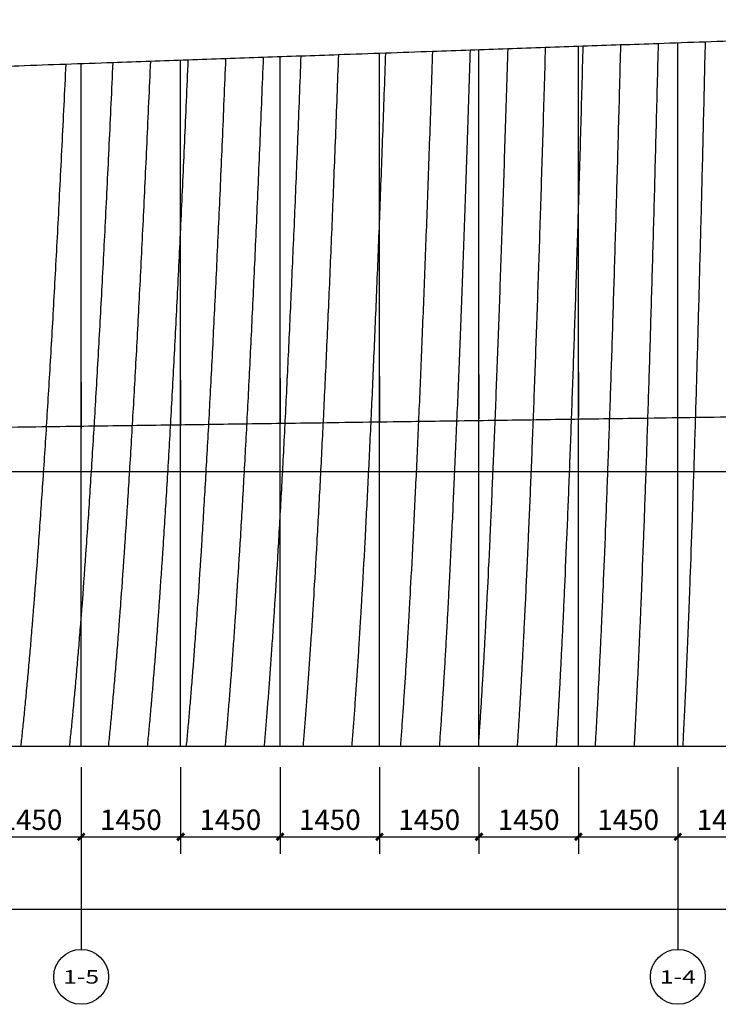
# Model space of a CAD drawing. Units: millimetres. Extents: x 24271 to 133036, y -654612 to 48087.
# Drawn here: x 112884 to 123071, y -494266 to -479918 of the extents above; entities that cross this region are included whole.
import ezdxf
from ezdxf.enums import TextEntityAlignment as Align

# ---------------------------------------------------------------- set-up
doc = ezdxf.new("R2010")
doc.units = ezdxf.units.MM
doc.header["$LTSCALE"] = 1000
doc.header["$MEASUREMENT"] = 0
for name, color, linetype in [('AXIS', 3, 'Continuous'), ('AXIS_TEXT', 7, 'Continuous'), ('PUB_DIM', 3, 'Continuous')]:
    doc.layers.add(name, color=color, linetype=linetype)
for name, color, linetype, true_color in [('层线', 7, 'Continuous', 0xbf3fff), ('玻璃', 4, 'Continuous', 0x00ffff), ('玻璃划分', 5, 'Continuous', 0x0000ff)]:
    doc.layers.add(name, color=color, linetype=linetype, true_color=true_color)
doc.styles.add('_TCH_AXIS', font='COMPLEX', dxfattribs={"bigfont": 'GBCBIG'})
doc.styles.add('_TCH_DIM_T3', font='SIMPLEX', dxfattribs={"width": 0.705882, "bigfont": 'GBCBIG'})
doc.dimstyles.new('_TCH_ARCH&&100', dxfattribs={"dimtxt": 297.5, "dimasz": 100, "dimexe": 250, "dimexo": 300, "dimgap": 100, "dimtad": 1, "dimdec": 0, "dimzin": 0, "dimdsep": 46, "dimtxsty": '_TCH_DIM_T3', "dimblk": 'ARCHTICK', "dimcen": 0.09, "dimclrt": 7, "dimazin": 2, "dimtfac": 1, "dimtdec": 0, "dimtix": 1, "dimtmove": 2, "dimatfit": 3, "dimfxl": 1, "dimtolj": 1, "dimtzin": 0, "dimarcsym": 0})

# ---------------------------------------------------------------- blocks, each defined once
blk = doc.blocks.new('_ArchTick')
at = {"color": 0, "linetype": 'ByBlock', "const_width": 0.4}
blk.add_lwpolyline([(-0.5, -0.5), (0.5, 0.5)], dxfattribs=at)
blk = doc.blocks.new('*D1570')
at = {"layer": 'Defpoints', "color": 0, "transparency": 16777216}
for p in [(26180, -490509), (132030, -490509), (132030, -492881)]:
    blk.add_point(p, dxfattribs=at)
at = {"layer": 'PUB_DIM', "color": 0, "lineweight": -2, "transparency": 16777216}
for p, q in [((26180, -490809), (26180, -493131)), ((132030, -490809), (132030, -493131)), ((26180, -492881), (132030, -492881))]:
    blk.add_line(p, q, dxfattribs=at)
at = {"layer": 'PUB_DIM', "color": 0, "lineweight": -2, "transparency": 16777216, "xscale": 100, "yscale": 100, "zscale": 100, "rotation": 180}
blk.add_blockref('_ArchTick', (26180, -492881), dxfattribs=at)
at = {"layer": 'PUB_DIM', "color": 0, "lineweight": -2, "transparency": 16777216, "xscale": 100, "yscale": 100, "zscale": 100}
blk.add_blockref('_ArchTick', (132030, -492881), dxfattribs=at)
at = {"layer": 'PUB_DIM', "color": 7, "transparency": 16777216, "insert": (79105, -492632), "char_height": 297.5, "attachment_point": 5, "style": '_TCH_DIM_T3'}
blk.add_mtext('\\A1;105849', dxfattribs=at)
blk = doc.blocks.new('*D1631')
at = {"layer": 'Defpoints', "color": 0, "transparency": 16777216}
for p in [(112331, -490509), (113781, -490509), (113781, -491825)]:
    blk.add_point(p, dxfattribs=at)
at = {"layer": 'PUB_DIM', "color": 0, "lineweight": -2, "transparency": 16777216}
for p, q in [((112331, -490809), (112331, -492075)), ((113781, -490809), (113781, -492075)), ((112331, -491825), (113781, -491825))]:
    blk.add_line(p, q, dxfattribs=at)
at = {"layer": 'PUB_DIM', "color": 0, "lineweight": -2, "transparency": 16777216, "xscale": 100, "yscale": 100, "zscale": 100, "rotation": 180}
blk.add_blockref('_ArchTick', (112331, -491825), dxfattribs=at)
at = {"layer": 'PUB_DIM', "color": 0, "lineweight": -2, "transparency": 16777216, "xscale": 100, "yscale": 100, "zscale": 100}
blk.add_blockref('_ArchTick', (113781, -491825), dxfattribs=at)
at = {"layer": 'PUB_DIM', "color": 7, "transparency": 16777216, "insert": (113056, -491576), "char_height": 297.5, "attachment_point": 5, "style": '_TCH_DIM_T3'}
blk.add_mtext('\\A1;1450', dxfattribs=at)
blk = doc.blocks.new('*D1632')
at = {"layer": 'Defpoints', "color": 0, "transparency": 16777216}
for p in [(113781, -490509), (115231, -490509), (115231, -491825)]:
    blk.add_point(p, dxfattribs=at)
at = {"layer": 'PUB_DIM', "color": 0, "lineweight": -2, "transparency": 16777216}
for p, q in [((113781, -490809), (113781, -492075)), ((115231, -490809), (115231, -492075)), ((113781, -491825), (115231, -491825))]:
    blk.add_line(p, q, dxfattribs=at)
at = {"layer": 'PUB_DIM', "color": 0, "lineweight": -2, "transparency": 16777216, "xscale": 100, "yscale": 100, "zscale": 100, "rotation": 180}
blk.add_blockref('_ArchTick', (113781, -491825), dxfattribs=at)
at = {"layer": 'PUB_DIM', "color": 0, "lineweight": -2, "transparency": 16777216, "xscale": 100, "yscale": 100, "zscale": 100}
blk.add_blockref('_ArchTick', (115231, -491825), dxfattribs=at)
at = {"layer": 'PUB_DIM', "color": 7, "transparency": 16777216, "insert": (114506, -491576), "char_height": 297.5, "attachment_point": 5, "style": '_TCH_DIM_T3'}
blk.add_mtext('\\A1;1450', dxfattribs=at)
blk = doc.blocks.new('*D1633')
at = {"layer": 'Defpoints', "color": 0, "transparency": 16777216}
for p in [(115231, -490509), (116681, -490509), (116681, -491825)]:
    blk.add_point(p, dxfattribs=at)
at = {"layer": 'PUB_DIM', "color": 0, "lineweight": -2, "transparency": 16777216}
for p, q in [((115231, -490809), (115231, -492075)), ((116681, -490809), (116681, -492075)), ((115231, -491825), (116681, -491825))]:
    blk.add_line(p, q, dxfattribs=at)
at = {"layer": 'PUB_DIM', "color": 0, "lineweight": -2, "transparency": 16777216, "xscale": 100, "yscale": 100, "zscale": 100, "rotation": 180}
blk.add_blockref('_ArchTick', (115231, -491825), dxfattribs=at)
at = {"layer": 'PUB_DIM', "color": 0, "lineweight": -2, "transparency": 16777216, "xscale": 100, "yscale": 100, "zscale": 100}
blk.add_blockref('_ArchTick', (116681, -491825), dxfattribs=at)
at = {"layer": 'PUB_DIM', "color": 7, "transparency": 16777216, "insert": (115956, -491576), "char_height": 297.5, "attachment_point": 5, "style": '_TCH_DIM_T3'}
blk.add_mtext('\\A1;1450', dxfattribs=at)
blk = doc.blocks.new('*D1634')
at = {"layer": 'Defpoints', "color": 0, "transparency": 16777216}
for p in [(116681, -490509), (118131, -490509), (118131, -491825)]:
    blk.add_point(p, dxfattribs=at)
at = {"layer": 'PUB_DIM', "color": 0, "lineweight": -2, "transparency": 16777216}
for p, q in [((116681, -490809), (116681, -492075)), ((118131, -490809), (118131, -492075)), ((116681, -491825), (118131, -491825))]:
    blk.add_line(p, q, dxfattribs=at)
at = {"layer": 'PUB_DIM', "color": 0, "lineweight": -2, "transparency": 16777216, "xscale": 100, "yscale": 100, "zscale": 100, "rotation": 180}
blk.add_blockref('_ArchTick', (116681, -491825), dxfattribs=at)
at = {"layer": 'PUB_DIM', "color": 0, "lineweight": -2, "transparency": 16777216, "xscale": 100, "yscale": 100, "zscale": 100}
blk.add_blockref('_ArchTick', (118131, -491825), dxfattribs=at)
at = {"layer": 'PUB_DIM', "color": 7, "transparency": 16777216, "insert": (117406, -491576), "char_height": 297.5, "attachment_point": 5, "style": '_TCH_DIM_T3'}
blk.add_mtext('\\A1;1450', dxfattribs=at)
blk = doc.blocks.new('*D1635')
at = {"layer": 'Defpoints', "color": 0, "transparency": 16777216}
for p in [(118131, -490509), (119581, -490509), (119581, -491825)]:
    blk.add_point(p, dxfattribs=at)
at = {"layer": 'PUB_DIM', "color": 0, "lineweight": -2, "transparency": 16777216}
for p, q in [((118131, -490809), (118131, -492075)), ((119581, -490809), (119581, -492075)), ((118131, -491825), (119581, -491825))]:
    blk.add_line(p, q, dxfattribs=at)
at = {"layer": 'PUB_DIM', "color": 0, "lineweight": -2, "transparency": 16777216, "xscale": 100, "yscale": 100, "zscale": 100, "rotation": 180}
blk.add_blockref('_ArchTick', (118131, -491825), dxfattribs=at)
at = {"layer": 'PUB_DIM', "color": 0, "lineweight": -2, "transparency": 16777216, "xscale": 100, "yscale": 100, "zscale": 100}
blk.add_blockref('_ArchTick', (119581, -491825), dxfattribs=at)
at = {"layer": 'PUB_DIM', "color": 7, "transparency": 16777216, "insert": (118856, -491576), "char_height": 297.5, "attachment_point": 5, "style": '_TCH_DIM_T3'}
blk.add_mtext('\\A1;1450', dxfattribs=at)
blk = doc.blocks.new('*D1636')
at = {"layer": 'Defpoints', "color": 0, "transparency": 16777216}
for p in [(119581, -490509), (121031, -490509), (121031, -491825)]:
    blk.add_point(p, dxfattribs=at)
at = {"layer": 'PUB_DIM', "color": 0, "lineweight": -2, "transparency": 16777216}
for p, q in [((119581, -490809), (119581, -492075)), ((121031, -490809), (121031, -492075)), ((119581, -491825), (121031, -491825))]:
    blk.add_line(p, q, dxfattribs=at)
at = {"layer": 'PUB_DIM', "color": 0, "lineweight": -2, "transparency": 16777216, "xscale": 100, "yscale": 100, "zscale": 100, "rotation": 180}
blk.add_blockref('_ArchTick', (119581, -491825), dxfattribs=at)
at = {"layer": 'PUB_DIM', "color": 0, "lineweight": -2, "transparency": 16777216, "xscale": 100, "yscale": 100, "zscale": 100}
blk.add_blockref('_ArchTick', (121031, -491825), dxfattribs=at)
at = {"layer": 'PUB_DIM', "color": 7, "transparency": 16777216, "insert": (120306, -491576), "char_height": 297.5, "attachment_point": 5, "style": '_TCH_DIM_T3'}
blk.add_mtext('\\A1;1450', dxfattribs=at)
blk = doc.blocks.new('*D1637')
at = {"layer": 'Defpoints', "color": 0, "transparency": 16777216}
for p in [(121031, -490509), (122481, -490509), (122481, -491825)]:
    blk.add_point(p, dxfattribs=at)
at = {"layer": 'PUB_DIM', "color": 0, "lineweight": -2, "transparency": 16777216}
for p, q in [((121031, -490809), (121031, -492075)), ((122481, -490809), (122481, -492075)), ((121031, -491825), (122481, -491825))]:
    blk.add_line(p, q, dxfattribs=at)
at = {"layer": 'PUB_DIM', "color": 0, "lineweight": -2, "transparency": 16777216, "xscale": 100, "yscale": 100, "zscale": 100, "rotation": 180}
blk.add_blockref('_ArchTick', (121031, -491825), dxfattribs=at)
at = {"layer": 'PUB_DIM', "color": 0, "lineweight": -2, "transparency": 16777216, "xscale": 100, "yscale": 100, "zscale": 100}
blk.add_blockref('_ArchTick', (122481, -491825), dxfattribs=at)
at = {"layer": 'PUB_DIM', "color": 7, "transparency": 16777216, "insert": (121756, -491576), "char_height": 297.5, "attachment_point": 5, "style": '_TCH_DIM_T3'}
blk.add_mtext('\\A1;1450', dxfattribs=at)
blk = doc.blocks.new('*D1638')
at = {"layer": 'Defpoints', "color": 0, "transparency": 16777216}
for p in [(122481, -490509), (123931, -490509), (123931, -491825)]:
    blk.add_point(p, dxfattribs=at)
at = {"layer": 'PUB_DIM', "color": 0, "lineweight": -2, "transparency": 16777216}
for p, q in [((122481, -490809), (122481, -492075)), ((123931, -490809), (123931, -492075)), ((122481, -491825), (123931, -491825))]:
    blk.add_line(p, q, dxfattribs=at)
at = {"layer": 'PUB_DIM', "color": 0, "lineweight": -2, "transparency": 16777216, "xscale": 100, "yscale": 100, "zscale": 100, "rotation": 180}
blk.add_blockref('_ArchTick', (122481, -491825), dxfattribs=at)
at = {"layer": 'PUB_DIM', "color": 0, "lineweight": -2, "transparency": 16777216, "xscale": 100, "yscale": 100, "zscale": 100}
blk.add_blockref('_ArchTick', (123931, -491825), dxfattribs=at)
at = {"layer": 'PUB_DIM', "color": 7, "transparency": 16777216, "insert": (123206, -491576), "char_height": 297.5, "attachment_point": 5, "style": '_TCH_DIM_T3'}
blk.add_mtext('\\A1;1450', dxfattribs=at)

msp = doc.modelspace()

# ---------------------------------------------------------------- linework, layer by layer
at = {"layer": 'AXIS'}
for p, q in [((113780.5, -491465.7), (113780.5, -493465.7)), ((122480.5, -491465.7), (122480.5, -493465.7))]:
    msp.add_line(p, q, dxfattribs=at)
for centre in [(113780.5, -493865.7), (122480.5, -493865.7)]:
    msp.add_circle(centre, 400, dxfattribs=at)
at = {"layer": '层线'}
for points, knots in [([(132064.5, -486508.8), (123867.8, -486508.8), (96563.8, -486508.8), (61269.2, -486508.7), (34171.2, -486508.7), (26180.5, -486508.7)], [0, 0, 0, 0, 24590.0029932, 81911.975674, 105883.9842791, 105883.9842791, 105883.9842791, 105883.9842791]), ([(132064.5, -490508.8), (123777.5, -490508.8), (104434.8, -490508.8), (78196.8, -490508.7), (51189.1, -490508.7), (35237.1, -490508.7), (26180.5, -490508.7)], [0, 0, 0, 0, 24860.873191, 58028.0274844, 78714.1150314, 105883.9824194, 105883.9824194, 105883.9824194, 105883.9824194])]:
    msp.add_open_spline(points, degree=3, knots=knots, dxfattribs=at)
at = {"layer": '玻璃'}
for points, knots in [([(26180.5, -483615.7), (26285.6, -483612), (26573.4, -483602), (27044.1, -483585.5), (27592.5, -483566.4), (28140.8, -483547.2), (28689.2, -483528.1), (29283.3, -483507.4), (29923.1, -483485), (30562.9, -483462.7), (31157, -483441.9), (31705.4, -483422.8), (32253.8, -483403.6), (32802.2, -483384.5), (33350.6, -483365.3), (33944.7, -483344.6), (34584.4, -483322.2), (35224.2, -483299.9), (35818.3, -483279.2), (36366.7, -483260), (36915.1, -483240.8), (37463.5, -483221.7), (38011.9, -483202.5), (38606, -483181.8), (39245.8, -483159.5), (39885.6, -483137.1), (40479.7, -483116.4), (41028.1, -483097.2), (41576.5, -483078.1), (42124.9, -483058.9), (42673.3, -483039.8), (43267.4, -483019), (43907.2, -482996.7), (44547, -482974.3), (45141.1, -482953.6), (45689.5, -482934.4), (46237.9, -482915.3), (46786.4, -482896.1), (47334.8, -482877), (47928.9, -482856.2), (48568.7, -482833.9), (49208.5, -482811.6), (49802.6, -482790.8), (50351, -482771.7), (50899.4, -482752.5), (51447.8, -482733.4), (51996.2, -482714.2), (52590.3, -482693.5), (53230.2, -482671.1), (53870, -482648.8), (54464.1, -482628), (55012.5, -482608.9), (55560.9, -482589.7), (56109.3, -482570.6), (56657.7, -482551.4), (57206.1, -482532.3), (57754.5, -482513.1), (58303, -482494), (58851.4, -482474.8), (59399.8, -482455.7), (59948.2, -482436.5), (60496.6, -482417.4), (61045, -482398.2), (61639.1, -482377.5), (62279, -482355.1), (62918.8, -482332.8), (63512.9, -482312), (64061.3, -482292.9), (64609.7, -482273.7), (65158.1, -482254.6), (65706.6, -482235.4), (66300.7, -482214.7), (66940.5, -482192.4), (67580.3, -482170), (68174.4, -482149.3), (68722.9, -482130.1), (69271.3, -482111), (69819.7, -482091.8), (70368.1, -482072.7), (70962.2, -482051.9), (71602.1, -482029.6), (72241.9, -482007.2), (72836, -481986.5), (73384.4, -481967.3), (73932.8, -481948.2), (74481.3, -481929), (75029.7, -481909.9), (75623.8, -481889.1), (76263.6, -481866.8), (76903.4, -481844.4), (77497.6, -481823.7), (78046, -481804.5), (78594.4, -481785.4), (79142.8, -481766.2), (79691.2, -481747.1), (80285.4, -481726.3), (80925.2, -481704), (81565, -481681.7), (82159.1, -481660.9), (82707.5, -481641.8), (83256, -481622.6), (83804.4, -481603.5), (84352.8, -481584.3), (84946.9, -481563.6), (85586.7, -481541.2), (86226.6, -481518.9), (86820.7, -481498.1), (87369.1, -481479), (87917.5, -481459.8), (88465.9, -481440.7), (89014.4, -481421.5), (89608.5, -481400.8), (90248.3, -481378.4), (90888.1, -481356.1), (91482.3, -481335.3), (92030.7, -481316.2), (92579.1, -481297), (93127.5, -481277.9), (93675.9, -481258.7), (94270, -481238), (94909.9, -481215.7), (95549.7, -481193.3), (96143.8, -481172.6), (96692.2, -481153.4), (97240.6, -481134.3), (97789.1, -481115.1), (98337.5, -481096), (98931.6, -481075.2), (99571.4, -481052.9), (100211.2, -481030.5), (100805.3, -481009.8), (101353.8, -480990.6), (101902.2, -480971.5), (102450.6, -480952.3), (102999, -480933.2), (103593.1, -480912.4), (104232.9, -480890.1), (104872.8, -480867.7), (105466.9, -480847), (106015.3, -480827.9), (106563.7, -480808.7), (107112.1, -480789.6), (107660.5, -480770.4), (108254.6, -480749.7), (108894.5, -480727.3), (109534.3, -480705), (110128.4, -480684.2), (110676.8, -480665.1), (111225.2, -480645.9), (111773.6, -480626.8), (112322, -480607.6), (112916.1, -480586.9), (113555.9, -480564.5), (114195.8, -480542.2), (114789.9, -480521.4), (115338.3, -480502.3), (115886.7, -480483.1), (116435.1, -480464), (116983.5, -480444.8), (117577.6, -480424.1), (118217.4, -480401.7), (118857.2, -480379.4), (119451.3, -480358.7), (119999.7, -480339.5), (120548.1, -480320.4), (121096.5, -480301.2), (121644.9, -480282.1), (122239, -480261.3), (122878.8, -480239), (123518.6, -480216.6), (124112.7, -480195.9), (124661.1, -480176.7), (125209.5, -480157.6), (125757.9, -480138.4), (126306.3, -480119.3), (126900.4, -480098.5), (127540.2, -480076.2), (128180, -480053.9), (128774.1, -480033.1), (129322.5, -480014), (129870.9, -479994.8), (130419.3, -479975.7), (130967.7, -479956.5), (131516.1, -479937.4), (131881.7, -479924.6), (132064.5, -479918.2)], [240265.4412111, 240265.4412111, 240265.4412111, 240265.4412111, 240587.8980452, 241148.9182404, 241709.9383695, 242270.9584329, 242831.978431, 243392.9983642, 244094.2731881, 244795.5479162, 245356.5676257, 245917.5872722, 246478.6068562, 247039.6263781, 247600.6458383, 248161.6652373, 248862.9393986, 249564.2134694, 250125.2326573, 250686.2517858, 251247.2708555, 251808.2898666, 252369.3088197, 252930.3277151, 253631.6012522, 254332.8747042, 254893.8934012, 255454.9120425, 256015.9306285, 256576.9491596, 257137.9676363, 257698.9860589, 258400.2590102, 259101.5318819, 259662.5501187, 260223.5683035, 260784.5864365, 261345.6045183, 261906.6225493, 262467.6405299, 263168.9129338, 263870.1852635, 264431.2030709, 264992.2208299, 265553.2385408, 266114.256204, 266675.27382, 267236.2913892, 267937.5632841, 268638.8351103, 269199.8525191, 269760.8698829, 270321.8872024, 270882.9044778, 271443.9217096, 272004.9388982, 272565.956044, 273126.9731475, 273687.9902091, 274249.0072292, 274810.0242083, 275371.0411468, 275932.058045, 276493.0749034, 277194.34592, 277895.6168783, 278456.6336009, 279017.6502856, 279578.6669329, 280139.6835431, 280700.7001168, 281261.7166543, 281962.9872748, 282664.2578426, 283225.2742569, 283786.2906369, 284347.3069831, 284908.3232959, 285469.3395757, 286030.355823, 286731.6260859, 287432.8963015, 287993.9124382, 288554.9285443, 289115.9446201, 289676.9606662, 290237.9766829, 290798.9926707, 291500.2626145, 292201.5325163, 292762.5484062, 293323.564269, 293884.5801052, 294445.5959153, 295006.6116996, 295567.6274586, 296268.8971217, 296970.1667482, 297531.1824219, 298092.1980722, 298653.2136996, 299214.2293044, 299775.2448871, 300336.260448, 301037.5298687, 301738.7992583, 302299.8147466, 302860.8302152, 303421.8456644, 303982.8610947, 304543.8765064, 305104.8919001, 305806.1611168, 306507.4303079, 307068.4456416, 307629.4609591, 308190.4762609, 308751.4915473, 309312.5068189, 309873.522076, 310574.7911272, 311276.0601581, 311837.0753679, 312398.0905651, 312959.1057502, 313520.1209236, 314081.1360857, 314642.1512369, 315343.420161, 316044.6890703, 316605.7041869, 317166.7192945, 317727.7343936, 318288.7494847, 318849.764568, 319410.7796441, 320112.0484796, 320813.3173055, 321374.3323597, 321935.3474085, 322496.3624523, 323057.3774917, 323618.3925271, 324179.4075588, 324880.676344, 325581.9451251, 326142.9601475, 326703.9751681, 327264.9901875, 327826.005206, 328387.0202241, 328948.0352422, 329649.3040154, 330350.5727901, 330911.5878115, 331472.6028348, 332033.6178604, 332594.6328887, 333155.6479203, 333716.6629554, 334417.9317552, 335119.2005618, 335680.2156129, 336241.2306696, 336802.2457321, 337363.2608011, 337924.2758768, 338485.2909597, 339186.5598245, 339887.8287015, 340448.843813, 341009.8589337, 341570.874064, 342131.8892042, 342692.9043549, 343253.9195163, 343955.1884844, 344656.4574702, 345217.472673, 345778.4878885, 346339.5031171, 346900.5183594, 347461.5336157, 348022.5488864, 348583.564172, 348583.564172, 348583.564172, 348583.564172]), ([(26180.5, -487088.2), (26201.5, -487087.9), (26409.6, -487084.9), (26851.6, -487078.6), (27506.6, -487069.3), (28161.5, -487060), (28769.7, -487051.3), (29331.1, -487043.3), (29892.5, -487035.3), (30453.9, -487027.3), (31015.3, -487019.3), (31623.4, -487010.6), (32278.4, -487001.3), (32933.3, -486992), (33541.5, -486983.3), (34102.9, -486975.3), (34664.3, -486967.3), (35225.7, -486959.3), (35787.1, -486951.3), (36395.2, -486942.7), (37050.2, -486933.3), (37705.1, -486924), (38313.3, -486915.3), (38874.7, -486907.3), (39436.1, -486899.3), (39997.5, -486891.3), (40558.8, -486883.3), (41167, -486874.7), (41822, -486865.3), (42476.9, -486856), (43085.1, -486847.4), (43646.5, -486839.4), (44207.9, -486831.4), (44769.2, -486823.4), (45330.6, -486815.4), (45938.8, -486806.7), (46593.8, -486797.4), (47248.7, -486788), (47856.9, -486779.4), (48418.3, -486771.4), (48979.6, -486763.4), (49541, -486755.4), (50102.4, -486747.4), (50710.6, -486738.7), (51365.5, -486729.4), (52020.5, -486720), (52628.7, -486711.4), (53190, -486703.4), (53751.4, -486695.4), (54312.8, -486687.4), (54874.2, -486679.4), (55435.6, -486671.4), (55997, -486663.4), (56558.4, -486655.4), (57119.7, -486647.4), (57681.1, -486639.4), (58242.5, -486631.4), (58803.9, -486623.4), (59365.3, -486615.4), (59973.4, -486606.7), (60628.4, -486597.4), (61283.3, -486588.1), (61891.5, -486579.4), (62452.9, -486571.4), (63014.3, -486563.4), (63575.7, -486555.4), (64137.1, -486547.4), (64745.2, -486538.8), (65400.2, -486529.4), (66055.1, -486520.1), (66663.3, -486511.4), (67224.7, -486503.4), (67786.1, -486495.4), (68347.4, -486487.4), (68908.8, -486479.4), (69517, -486470.8), (70171.9, -486461.4), (70826.9, -486452.1), (71435.1, -486443.4), (71996.4, -486435.4), (72557.8, -486427.4), (73119.2, -486419.4), (73680.6, -486411.4), (74288.8, -486402.8), (74943.7, -486393.4), (75598.7, -486384.1), (76206.8, -486375.5), (76768.2, -486367.5), (77329.6, -486359.5), (77891, -486351.5), (78452.4, -486343.5), (79060.5, -486334.8), (79715.5, -486325.5), (80370.4, -486316.1), (80978.6, -486307.5), (81540, -486299.5), (82101.4, -486291.5), (82662.7, -486283.5), (83224.1, -486275.5), (83832.3, -486266.8), (84487.2, -486257.5), (85142.2, -486248.1), (85750.3, -486239.5), (86311.7, -486231.5), (86873.1, -486223.5), (87434.5, -486215.5), (87995.9, -486207.5), (88604, -486198.8), (89259, -486189.5), (89913.9, -486180.2), (90522.1, -486171.5), (91083.5, -486163.5), (91644.9, -486155.5), (92206.3, -486147.5), (92767.6, -486139.5), (93375.8, -486130.8), (94030.8, -486121.5), (94685.7, -486112.2), (95293.9, -486103.5), (95855.3, -486095.5), (96416.6, -486087.5), (96978, -486079.5), (97539.4, -486071.5), (98147.6, -486062.8), (98802.5, -486053.5), (99457.5, -486044.2), (100065.6, -486035.5), (100627, -486027.5), (101188.4, -486019.5), (101749.8, -486011.5), (102311.2, -486003.5), (102919.3, -485994.9), (103574.3, -485985.5), (104229.2, -485976.2), (104837.4, -485967.5), (105398.8, -485959.5), (105960.2, -485951.5), (106521.5, -485943.5), (107082.9, -485935.5), (107691.1, -485926.9), (108346, -485917.5), (109001, -485908.2), (109609.1, -485899.6), (110170.5, -485891.6), (110731.9, -485883.6), (111293.3, -485875.6), (111854.7, -485867.6), (112462.8, -485858.9), (113117.8, -485849.6), (113772.7, -485840.2), (114380.9, -485831.6), (114942.3, -485823.6), (115503.7, -485815.6), (116065.1, -485807.6), (116626.4, -485799.6), (117234.6, -485790.9), (117889.5, -485781.6), (118544.5, -485772.2), (119152.7, -485763.6), (119714, -485755.6), (120275.4, -485747.6), (120836.8, -485739.6), (121398.2, -485731.6), (122006.4, -485722.9), (122661.3, -485713.6), (123316.3, -485704.3), (123924.4, -485695.6), (124485.8, -485687.6), (125047.2, -485679.6), (125608.6, -485671.6), (126170, -485663.6), (126778.1, -485654.9), (127433.1, -485645.6), (128088, -485636.3), (128696.2, -485627.6), (129257.6, -485619.6), (129818.9, -485611.6), (130380.3, -485603.6), (130941.7, -485595.6), (131503.1, -485587.6), (131877.4, -485582.3), (132064.5, -485579.6)], [242769.0477133, 242769.0477133, 242769.0477133, 242769.0477133, 242831.978431, 243392.9983642, 244094.2731881, 244795.5479162, 245356.5676257, 245917.5872722, 246478.6068562, 247039.6263781, 247600.6458383, 248161.6652373, 248862.9393986, 249564.2134694, 250125.2326573, 250686.2517858, 251247.2708555, 251808.2898666, 252369.3088197, 252930.3277151, 253631.6012522, 254332.8747042, 254893.8934012, 255454.9120425, 256015.9306285, 256576.9491596, 257137.9676363, 257698.9860589, 258400.2590102, 259101.5318819, 259662.5501187, 260223.5683035, 260784.5864365, 261345.6045183, 261906.6225493, 262467.6405299, 263168.9129338, 263870.1852635, 264431.2030709, 264992.2208299, 265553.2385408, 266114.256204, 266675.27382, 267236.2913892, 267937.5632841, 268638.8351103, 269199.8525191, 269760.8698829, 270321.8872024, 270882.9044778, 271443.9217096, 272004.9388982, 272565.956044, 273126.9731475, 273687.9902091, 274249.0072292, 274810.0242083, 275371.0411468, 275932.058045, 276493.0749034, 277194.34592, 277895.6168783, 278456.6336009, 279017.6502856, 279578.6669329, 280139.6835431, 280700.7001168, 281261.7166543, 281962.9872748, 282664.2578426, 283225.2742569, 283786.2906369, 284347.3069831, 284908.3232959, 285469.3395757, 286030.355823, 286731.6260859, 287432.8963015, 287993.9124382, 288554.9285443, 289115.9446201, 289676.9606662, 290237.9766829, 290798.9926707, 291500.2626145, 292201.5325163, 292762.5484062, 293323.564269, 293884.5801052, 294445.5959153, 295006.6116996, 295567.6274586, 296268.8971217, 296970.1667482, 297531.1824219, 298092.1980722, 298653.2136996, 299214.2293044, 299775.2448871, 300336.260448, 301037.5298687, 301738.7992583, 302299.8147466, 302860.8302152, 303421.8456644, 303982.8610947, 304543.8765064, 305104.8919001, 305806.1611168, 306507.4303079, 307068.4456416, 307629.4609591, 308190.4762609, 308751.4915473, 309312.5068189, 309873.522076, 310574.7911272, 311276.0601581, 311837.0753679, 312398.0905651, 312959.1057502, 313520.1209236, 314081.1360857, 314642.1512369, 315343.420161, 316044.6890703, 316605.7041869, 317166.7192945, 317727.7343936, 318288.7494847, 318849.764568, 319410.7796441, 320112.0484796, 320813.3173055, 321374.3323597, 321935.3474085, 322496.3624523, 323057.3774917, 323618.3925271, 324179.4075588, 324880.676344, 325581.9451251, 326142.9601475, 326703.9751681, 327264.9901875, 327826.005206, 328387.0202241, 328948.0352422, 329649.3040154, 330350.5727901, 330911.5878115, 331472.6028348, 332033.6178604, 332594.6328887, 333155.6479203, 333716.6629554, 334417.9317552, 335119.2005618, 335680.2156129, 336241.2306696, 336802.2457321, 337363.2608011, 337924.2758768, 338485.2909597, 339186.5598245, 339887.8287015, 340448.843813, 341009.8589337, 341570.874064, 342131.8892042, 342692.9043549, 343253.9195163, 343955.1884844, 344656.4574702, 345217.472673, 345778.4878885, 346339.5031171, 346900.5183594, 347461.5336157, 348022.5488864, 348583.564172, 348583.564172, 348583.564172, 348583.564172]), ([(132064.5, -490508.8), (131934.9, -490508.8), (131708.7, -490508.8), (131212.3, -490508.8), (130942.1, -490508.8), (130615.8, -490508.8), (130520.1, -490508.8), (130437.9, -490508.8), (130429.1, -490508.8), (130416.4, -490508.8), (130412.3, -490508.8), (130404.2, -490508.8), (130400.2, -490508.8), (130379.9, -490508.8), (130363.7, -490508.8), (130315.1, -490508.8), (130282.7, -490508.8), (130120.7, -490508.8), (129991.1, -490508.8), (129602.3, -490508.8), (129343, -490508.8), (129019, -490508.8), (128954.2, -490508.8), (128857, -490508.8), (128824.6, -490508.8), (128759.7, -490508.8), (128727.3, -490508.8), (128564.6, -490508.8), (128432.5, -490508.8), (128032.2, -490508.8), (127759.8, -490508.8), (127211.4, -490508.8), (126935.4, -490508.8), (126387.6, -490508.8), (126115.6, -490508.8), (125716.4, -490508.8), (125584.8, -490508.8), (125325.4, -490508.8), (125195.8, -490508.8), (124547.7, -490508.8), (124029.2, -490508.8), (122992.1, -490508.8), (122473.6, -490508.8), (120918, -490508.8), (119880.9, -490508.8), (117720.4, -490508.8), (116597, -490508.8), (114911.8, -490508.8), (114350.1, -490508.8), (113507.5, -490508.8), (113226.6, -490508.8), (112805.3, -490508.8), (112664.8, -490508.8), (112384, -490508.8), (112239.8, -490508.8), (111568, -490508.8), (111208.3, -490508.8), (110639.7, -490508.8), (110605.5, -490508.8), (110553.2, -490508.8), (110535.5, -490508.8), (110500.4, -490508.8), (110482.9, -490508.8), (110395.1, -490508.8), (110324.9, -490508.8), (110114.2, -490508.8), (109973.8, -490508.8), (109552.4, -490508.8), (109271.5, -490508.8), (107867, -490508.8), (106743.4, -490508.8), (103451.2, -490508.8), (101282.6, -490508.8), (99079.9, -490508.8), (99046, -490508.8), (99003.6, -490508.8), (98995.2, -490508.8), (98978.2, -490508.8), (98969.8, -490508.8), (98944.1, -490508.8), (98926.8, -490508.8), (98838.7, -490508.8), (98764.4, -490508.8), (98533.5, -490508.8), (98368.7, -490508.8), (98037.2, -490508.8), (97870.3, -490508.8), (97633, -490508.8), (97556, -490508.8), (97408.9, -490508.8), (97340, -490508.8), (96730, -490508.8), (96187.8, -490508.8), (94561, -490508.8), (93476.5, -490508.8), (87982, -490508.8), (83571.4, -490508.7), (78620.7, -490508.7), (78081.3, -490508.7), (77525.1, -490508.7), (77508.2, -490508.7), (77482.9, -490508.7), (77474.5, -490508.7), (77457.6, -490508.7), (77449.1, -490508.7), (77406.4, -490508.7), (77371.5, -490508.7), (77264.5, -490508.7), (77190.5, -490508.7), (76962.8, -490508.7), (76803.6, -490508.7), (76485.1, -490508.7), (76325.8, -490508.7), (76097.8, -490508.7), (76023.6, -490508.7), (75916.4, -490508.7), (75881.4, -490508.7), (75838.6, -490508.7), (75830, -490508.7), (75813.1, -490508.7), (75804.7, -490508.7), (75779.4, -490508.7), (75762.6, -490508.7), (75206.3, -490508.7), (74666.9, -490508.7), (73588.1, -490508.7), (73048.6, -490508.7), (71969.7, -490508.7), (71401.9, -490508.7), (70550.2, -490508.7), (70266.4, -490508.7), (69846.2, -490508.7), (69707.1, -490508.7), (69500.5, -490508.7), (69431.9, -490508.7), (69329.7, -490508.7), (69295.7, -490508.7), (69228, -490508.7), (69194.3, -490508.7), (68081.6, -490508.7), (67002.5, -490508.7), (64826.7, -490508.7), (63729.9, -490508.7), (61536.3, -490508.7), (60439.4, -490508.7), (59308.2, -490508.7), (59273.9, -490508.7), (59205.3, -490508.7), (59170.9, -490508.7), (59067.4, -490508.7), (58998.2, -490508.7), (58789.7, -490508.7), (58649.7, -490508.7), (58227.7, -490508.7), (57943.6, -490508.7), (57090.9, -490508.7), (56521.9, -490508.7), (54875.4, -490508.7), (53778.9, -490508.7), (48266.9, -490508.7), (43851.1, -490508.7), (39416.7, -490508.7), (39399.1, -490508.7), (39364.2, -490508.7), (39346.9, -490508.7), (39295.2, -490508.7), (39261.2, -490508.7), (39160.2, -490508.7), (39094.5, -490508.7), (38900.2, -490508.7), (38775, -490508.7), (38400.9, -490508.7), (38153.9, -490508.7), (37846.2, -490508.7), (37811.6, -490508.7), (37759, -490508.7), (37741.4, -490508.7), (37706.2, -490508.7), (37688.6, -490508.7), (37600.6, -490508.7), (37530.2, -490508.7), (37318.9, -490508.7), (37178.1, -490508.7), (36755.6, -490508.7), (36474, -490508.7), (35629, -490508.7), (35065.7, -490508.7), (34484.7, -490508.7), (34467.1, -490508.7), (34431.9, -490508.7), (34414.4, -490508.7), (34362.3, -490508.7), (34328, -490508.7), (34226.2, -490508.7), (34159.8, -490508.7), (33963.8, -490508.7), (33837.3, -490508.7), (33460.4, -490508.7), (33212.2, -490508.7), (32905.5, -490508.7), (32871.1, -490508.7), (32818.8, -490508.7), (32801.2, -490508.7), (32766, -490508.7), (32748.3, -490508.7), (32660.3, -490508.7), (32589.9, -490508.7), (32378.6, -490508.7), (32237.8, -490508.7), (31815.2, -490508.7), (31533.5, -490508.7), (30688.4, -490508.7), (30124.9, -490508.7), (28434.6, -490508.7), (27307.6, -490508.7), (26180.5, -490508.7)], [0, 0, 0, 0, 392.406653, 392.406653, 784.8133061, 784.8133061, 981.0166326, 981.0166326, 1005.5420484, 1005.5420484, 1017.8047563, 1017.8047563, 1030.0674642, 1030.0674642, 1079.1182959, 1079.1182959, 1177.2199591, 1177.2199591, 1569.6266122, 1569.6266122, 2354.4399182, 2354.4399182, 2550.6432448, 2550.6432448, 2648.744908, 2648.744908, 2746.8465713, 2746.8465713, 3139.2532243, 3139.2532243, 3924.0665304, 3924.0665304, 4708.8798365, 4708.8798365, 5493.6931425, 5493.6931425, 5886.0997956, 5886.0997956, 6278.5064486, 6278.5064486, 7848.1330608, 7848.1330608, 9417.7596729, 9417.7596729, 12557.0128972, 12557.0128972, 15957.3099623, 15957.3099623, 17657.4584949, 17657.4584949, 18507.5327612, 18507.5327612, 18932.5698943, 18932.5698943, 19357.6070275, 19357.6070275, 21057.75556, 21057.75556, 21164.0148433, 21164.0148433, 21217.1444849, 21217.1444849, 21270.2741266, 21270.2741266, 21482.7926932, 21482.7926932, 21907.8298263, 21907.8298263, 22757.9040926, 22757.9040926, 26158.2011577, 26158.2011577, 32720.1956233, 32720.1956233, 32822.7267868, 32822.7267868, 32848.3595777, 32848.3595777, 32873.9923686, 32873.9923686, 32925.2579504, 32925.2579504, 33130.3202774, 33130.3202774, 33540.4449315, 33540.4449315, 33950.5695856, 33950.5695856, 34155.6319127, 34155.6319127, 34360.6942397, 34360.6942397, 36001.1928561, 36001.1928561, 39282.1900889, 39282.1900889, 52622.8969811, 52622.8969811, 54253.9737618, 54253.9737618, 54304.9449112, 54304.9449112, 54330.4304859, 54330.4304859, 54355.9160606, 54355.9160606, 54457.8583593, 54457.8583593, 54661.7429569, 54661.7429569, 55069.5121521, 55069.5121521, 55477.2813473, 55477.2813473, 55681.1659449, 55681.1659449, 55783.1082436, 55783.1082436, 55808.5938183, 55808.5938183, 55834.079393, 55834.079393, 55885.0505424, 55885.0505424, 57516.1273231, 57516.1273231, 59147.2041038, 59147.2041038, 60778.2808845, 60778.2808845, 61593.8192748, 61593.8192748, 62001.58847, 62001.58847, 62205.4730676, 62205.4730676, 62307.4153663, 62307.4153663, 62409.3576651, 62409.3576651, 65671.5112265, 65671.5112265, 68986.9503204, 68986.9503204, 72302.3894144, 72302.3894144, 72405.9968861, 72405.9968861, 72509.6043578, 72509.6043578, 72716.8193011, 72716.8193011, 73131.2491879, 73131.2491879, 73960.1089614, 73960.1089614, 75617.8285083, 75617.8285083, 78933.2676023, 78933.2676023, 92273.974501, 92273.974501, 92327.1385871, 92327.1385871, 92380.3026733, 92380.3026733, 92486.6308456, 92486.6308456, 92699.2871903, 92699.2871903, 93124.5998796, 93124.5998796, 93975.2252583, 93975.2252583, 94081.5534307, 94081.5534307, 94134.7175168, 94134.7175168, 94187.881603, 94187.881603, 94400.5379477, 94400.5379477, 94825.850637, 94825.850637, 95676.4760157, 95676.4760157, 97377.726773, 97377.726773, 97430.8908592, 97430.8908592, 97484.0549454, 97484.0549454, 97590.3831177, 97590.3831177, 97803.0394624, 97803.0394624, 98228.3521517, 98228.3521517, 99078.9775304, 99078.9775304, 99185.3057027, 99185.3057027, 99238.4697889, 99238.4697889, 99291.633875, 99291.633875, 99504.2902197, 99504.2902197, 99929.602909, 99929.602909, 100780.2282877, 100780.2282877, 102481.4790451, 102481.4790451, 105883.9805598, 105883.9805598, 105883.9805598, 105883.9805598])]:
    msp.add_open_spline(points, degree=3, knots=knots, dxfattribs=at)
for points in [[(119999.7, -480339.5), (119784.8, -487424.1), (119569.8, -490508.8)], [(120548.1, -480320.4), (120342.9, -487414.6), (120137.7, -490508.8)], [(121096.5, -480301.2), (120901.1, -487405), (120705.6, -490508.8)], [(121644.9, -480282.1), (121459.2, -487395.4), (121273.5, -490508.8)], [(122193.3, -480262.9), (122017.3, -487385.8), (121841.3, -490508.8)], [(122878.8, -480239), (122715, -487373.9), (122551.2, -490508.8)], [(115886.7, -480483.1), (115598.9, -487496), (115311.1, -490508.8)], [(116435.1, -480464), (116157, -487486.4), (115878.9, -490508.8)], [(116983.5, -480444.8), (116715.1, -487476.8), (116446.7, -490508.8)], [(117531.9, -480425.7), (117273.2, -487467.2), (117014.5, -490508.8)], [(118217.4, -480401.7), (117970.9, -487455.3), (117724.3, -490508.8)], [(118902.9, -480377.8), (118668.5, -487443.3), (118434.1, -490508.8)], [(119451.3, -480358.7), (119226.6, -487433.7), (119002, -490508.8)], [(113555.9, -480564.5), (113226.9, -487536.6), (112897.9, -490508.8)], [(114241.5, -480540.6), (113924.6, -487524.7), (113607.7, -490508.8)], [(114789.9, -480521.4), (114482.7, -487515.1), (114175.5, -490508.8)], [(115338.3, -480502.3), (115040.8, -487505.5), (114743.3, -490508.8)]]:
    msp.add_open_spline(points, degree=2, dxfattribs=at)
at = {"layer": '玻璃划分'}
for points, knots in [([(121030.5, -490508.8), (121030.5, -490493.5), (121030.5, -489803.8), (121030.5, -488439.5), (121030.5, -486415.8), (121030.5, -484392.2), (121030.5, -486369), (121030.5, -483672.8), (121030.5, -481651.1), (121030.5, -480303.5)], [3999.9996488, 3999.9996488, 3999.9996488, 3999.9996488, 4045.7460332, 6069.1697686, 8092.9458309, 10116.7900396, 12140.0584859, 14162.5953774, 18205.2509489, 18205.2509489, 18205.2509489, 18205.2509489]), ([(116680.5, -490508.8), (116680.5, -490504.7), (116680.5, -489831.8), (116680.5, -488489.8), (116680.5, -486482.7), (116680.5, -484475.8), (116680.5, -486469.3), (116680.5, -483796), (116680.5, -481791.4), (116680.5, -480455.4)], [3999.9996009, 3999.9996009, 3999.9996009, 3999.9996009, 4012.100436, 6018.8292581, 8025.9976964, 10033.2595047, 12039.7350702, 14045.2673343, 18053.3451754, 18053.3451754, 18053.3451754, 18053.3451754]), ([(118130.5, -490508.8), (118130.5, -490501), (118130.5, -489822.5), (118130.5, -488473), (118130.5, -486460.4), (118130.5, -484447.9), (118130.5, -486435.9), (118130.5, -483754.9), (118130.5, -481744.7), (118130.5, -480404.8)], [3999.9991478, 3999.9991478, 3999.9991478, 3999.9991478, 4023.3149196, 6035.60795, 8048.3112196, 10061.0993386, 12073.1722228, 14084.3732063, 18103.9800913, 18103.9800913, 18103.9800913, 18103.9800913]), ([(119580.5, -490508.8), (119580.5, -490497.3), (119580.5, -489813.1), (119580.5, -488456.2), (119580.5, -486438.1), (119580.5, -484420), (119580.5, -486402.4), (119580.5, -483713.9), (119580.5, -481697.9), (119580.5, -480354.1)], [3999.999581, 3999.999581, 3999.999581, 3999.999581, 4034.5303169, 6052.3884174, 8070.6276433, 10088.9432863, 12106.6138316, 14123.4830399, 18154.6158371, 18154.6158371, 18154.6158371, 18154.6158371]), ([(113780.5, -490508.8), (113780.5, -489847), (113780.5, -488519.9), (113780.5, -486527.3), (113780.5, -484531.5), (113780.5, -486536.3), (113780.5, -483878.1), (113780.5, -481885), (113780.5, -480556.7)], [3999.9995838, 3999.9995838, 3999.9995838, 3999.9995838, 5985.2740847, 7981.375845, 9977.5886356, 11972.8708187, 13967.0645147, 17952.0755733, 17952.0755733, 17952.0755733, 17952.0755733]), ([(115230.5, -490508.8), (115230.5, -490508.5), (115230.5, -489841.1), (115230.5, -488506.6), (115230.5, -486505), (115230.5, -484503.6), (115230.5, -486502.8), (115230.5, -483837), (115230.5, -481838.2), (115230.5, -480506.1)], [3999.9995494, 3999.9995494, 3999.9995494, 3999.9995494, 4000.8858293, 6002.0510248, 8003.6856984, 10005.422552, 12006.3014124, 14006.1647588, 18002.7107894, 18002.7107894, 18002.7107894, 18002.7107894])]:
    msp.add_open_spline(points, degree=3, knots=knots, dxfattribs=at)
msp.add_open_spline([(122480.5, -490508.8), (122480.5, -487380.8), (122480.5, -480252.9)], degree=2, dxfattribs=at)

# ---------------------------------------------------------------- texts
at = {"layer": 'AXIS_TEXT', "style": '_TCH_AXIS'}
for s, height, p, p2 in [('1-5', 196.63, (113518.3, -493964), (114042.7, -493964)), ('1-4', 193.6, (122217.8, -493962.5), (122743.2, -493962.5))]:
    msp.add_text(s, height=height, dxfattribs=at).set_placement(p, p2, align=Align.FIT)

# ---------------------------------------------------------------- dimensions: what is measured, and where the dimension line sits
at = {"layer": 'PUB_DIM'}
for p1, p2, distance, picture, middle in [((26180.5, -490508.7), (132029.5, -490508.7), -2372.2, '*D1570', (79105, -492632.2)), ((112330.5, -490508.7), (113780.5, -490508.7), -1316.2, '*D1631', (113055.5, -491576.2)), ((113780.5, -490508.7), (115230.5, -490508.7), -1316.2, '*D1632', (114505.5, -491576.2)), ((115230.5, -490508.7), (116680.5, -490508.7), -1316.2, '*D1633', (115955.5, -491576.2)), ((116680.5, -490508.7), (118130.5, -490508.7), -1316.2, '*D1634', (117405.5, -491576.2)), ((118130.5, -490508.7), (119580.5, -490508.7), -1316.2, '*D1635', (118855.5, -491576.2)), ((119580.5, -490508.7), (121030.5, -490508.7), -1316.2, '*D1636', (120305.5, -491576.2)), ((121030.5, -490508.7), (122480.5, -490508.7), -1316.2, '*D1637', (121755.5, -491576.2)), ((122480.5, -490508.7), (123930.5, -490508.7), -1316.2, '*D1638', (123205.5, -491576.2))]:
    dim = msp.add_aligned_dim(p1=p1, p2=p2, distance=distance, dimstyle='_TCH_ARCH&&100', dxfattribs=at)
    dim.commit()
    dim.dimension.update_dxf_attribs({"geometry": picture, "text_midpoint": middle})

doc.saveas('drawing.dxf')
